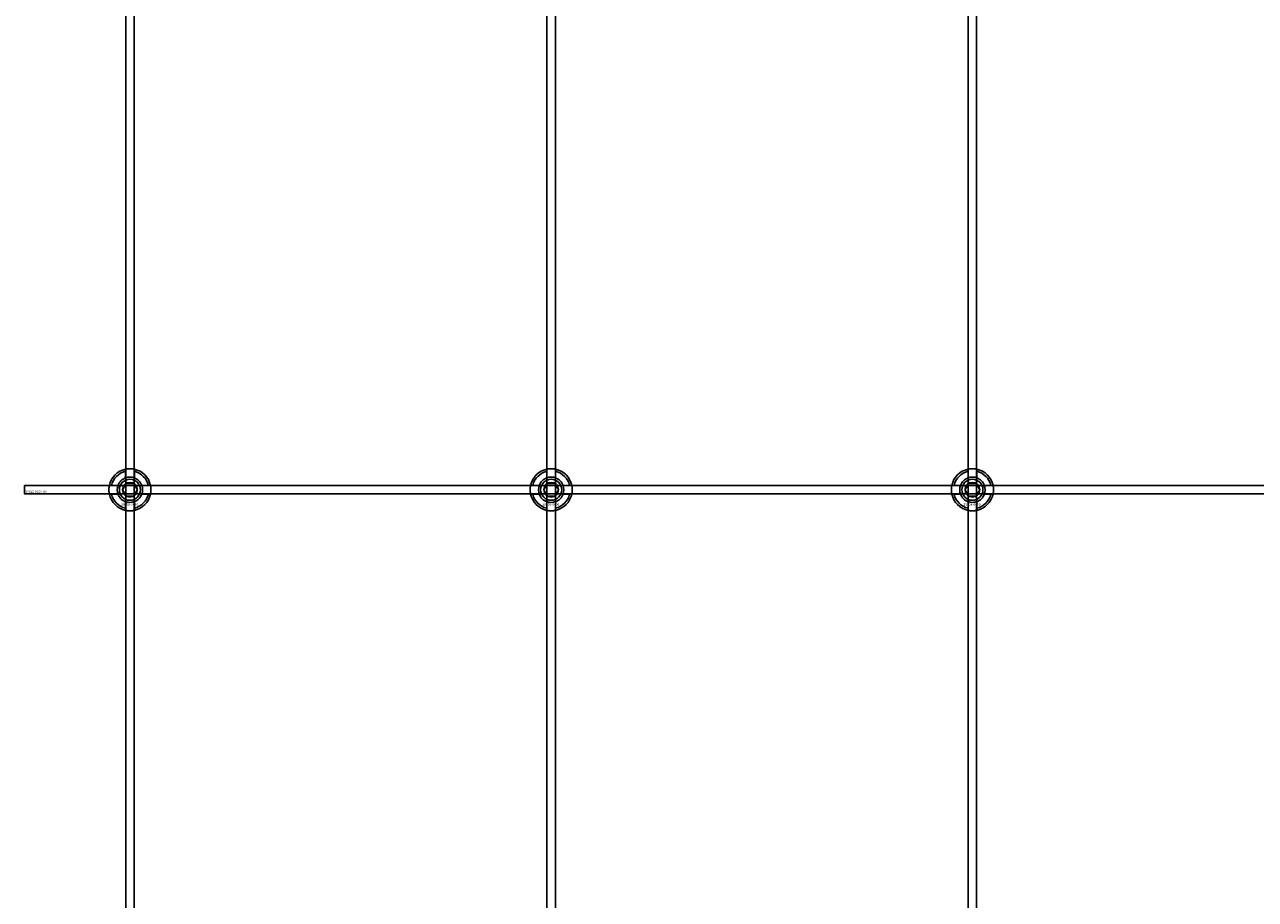
# Model space of a CAD drawing. Extents: x -52001 to 61877, y -12612 to 850.
# Drawn here: x -51413 to -50829, y -9594 to -9179 of the extents above; entities that cross this region are included whole.
import ezdxf

# ---------------------------------------------------------------- set-up
doc = ezdxf.new("R2010")
doc.units = 0
doc.layers.add('Default', color=7, linetype='Continuous')
doc.styles.add('Notiztext (DIN)', font='isocpeur.ttf')

msp = doc.modelspace()

# ---------------------------------------------------------------- linework, layer by layer
at = {"layer": 'Default'}
for p, q in [((-51365.44, -5839.55), (-51365.44, -11789.74)), ((-51361.44, -5839.55), (-51361.44, -11789.74)), ((-51165.44, -5839.55), (-51165.44, -11789.74)), ((-51161.44, -5839.55), (-51161.44, -11789.74)), ((-50965.44, -5839.55), (-50965.44, -11789.74)), ((-50961.44, -5839.55), (-50961.44, -11789.74)), ((-51365.54, -9393.87), (-51365.54, -9390.79)), ((-51361.34, -9390.79), (-51361.34, -9393.87)), ((-51165.54, -9393.87), (-51165.54, -9390.79)), ((-51161.34, -9390.79), (-51161.34, -9393.87)), ((-50965.54, -9393.87), (-50965.54, -9390.79)), ((-50961.34, -9390.79), (-50961.34, -9393.87)), ((-51372.19, -9397.44), (-51369.12, -9397.44)), ((-51369.12, -9401.64), (-51372.19, -9401.64)), ((-51357.76, -9397.44), (-51354.69, -9397.44)), ((-51354.69, -9401.64), (-51357.76, -9401.64)), ((-51172.19, -9397.44), (-51169.12, -9397.44)), ((-51169.12, -9401.64), (-51172.19, -9401.64)), ((-51157.76, -9397.44), (-51154.69, -9397.44)), ((-51154.69, -9401.64), (-51157.76, -9401.64)), ((-50972.19, -9397.44), (-50969.12, -9397.44)), ((-50969.12, -9401.64), (-50972.19, -9401.64)), ((-50957.76, -9397.44), (-50954.69, -9397.44)), ((-50954.69, -9401.64), (-50957.76, -9401.64)), ((-51365.54, -9408.29), (-51365.54, -9405.22)), ((-51361.34, -9405.22), (-51361.34, -9408.29)), ((-51165.54, -9408.29), (-51165.54, -9405.22)), ((-51161.34, -9405.22), (-51161.34, -9408.29)), ((-50965.54, -9408.29), (-50965.54, -9405.22)), ((-50961.34, -9405.22), (-50961.34, -9408.29))]:
    msp.add_line(p, q, dxfattribs=at)
msp.add_lwpolyline([(-51413.44, -9397.54), (-50313.44, -9397.54), (-50313.44, -9401.54), (-51413.44, -9401.54)], close=True, dxfattribs=at)
for centre, radius in [((-51363.44, -9399.54), 5), ((-51363.44, -9399.54), 3.5), ((-51163.44, -9399.54), 5), ((-51163.44, -9399.54), 3.5), ((-50963.44, -9399.54), 5), ((-50963.44, -9399.54), 3.5)]:
    msp.add_circle(centre, radius, dxfattribs=at)
for centre, radius, start, end in [((-51363.44, -9399.54), 10, 102.12235, 167.87765), ((-51363.44, -9399.54), 10, 12.12235, 77.87765), ((-51163.44, -9399.54), 10, 102.12235, 167.87765), ((-51163.44, -9399.54), 10, 12.12235, 77.87765), ((-50963.44, -9399.54), 10, 102.12235, 167.87765), ((-50963.44, -9399.54), 10, 12.12235, 77.87765), ((-51363.44, -9399.54), 9, 103.4934, 166.5066), ((-51363.44, -9399.54), 6.05, 110.29998, 159.70002), ((-51363.44, -9399.54), 6, 69.51268, 110.48732), ((-51363.44, -9399.54), 9, 13.4934, 76.5066), ((-51363.44, -9399.54), 6.05, 20.29998, 69.70002), ((-51163.44, -9399.54), 9, 103.4934, 166.5066), ((-51163.44, -9399.54), 6.05, 110.29998, 159.70002), ((-51163.44, -9399.54), 6, 69.51268, 110.48732), ((-51163.44, -9399.54), 9, 13.4934, 76.5066), ((-51163.44, -9399.54), 6.05, 20.29998, 69.70002), ((-50963.44, -9399.54), 9, 103.4934, 166.5066), ((-50963.44, -9399.54), 6.05, 110.29998, 159.70002), ((-50963.44, -9399.54), 6, 69.51268, 110.48732), ((-50963.44, -9399.54), 9, 13.4934, 76.5066), ((-50963.44, -9399.54), 6.05, 20.29998, 69.70002), ((-51363.44, -9399.54), 10, 192.12235, 257.87765), ((-51363.44, -9399.54), 9, 193.4934, 256.5066), ((-51363.44, -9399.54), 6, 159.51268, 200.48732), ((-51363.44, -9399.54), 6.05, 200.29998, 249.70002), ((-51363.44, -9399.54), 10, 282.12235, 347.87765), ((-51363.44, -9399.54), 6.05, 290.29998, 339.70002), ((-51363.44, -9399.54), 9, 283.4934, 346.5066), ((-51363.44, -9399.54), 6, 339.51268, 20.48732), ((-51163.44, -9399.54), 10, 192.12235, 257.87765), ((-51163.44, -9399.54), 9, 193.4934, 256.5066), ((-51163.44, -9399.54), 6, 159.51268, 200.48732), ((-51163.44, -9399.54), 6.05, 200.29998, 249.70002), ((-51163.44, -9399.54), 10, 282.12235, 347.87765), ((-51163.44, -9399.54), 6.05, 290.29998, 339.70002), ((-51163.44, -9399.54), 9, 283.4934, 346.5066), ((-51163.44, -9399.54), 6, 339.51268, 20.48732), ((-50963.44, -9399.54), 10, 192.12235, 257.87765), ((-50963.44, -9399.54), 9, 193.4934, 256.5066), ((-50963.44, -9399.54), 6, 159.51268, 200.48732), ((-50963.44, -9399.54), 6.05, 200.29998, 249.70002), ((-50963.44, -9399.54), 10, 282.12235, 347.87765), ((-50963.44, -9399.54), 6.05, 290.29998, 339.70002), ((-50963.44, -9399.54), 9, 283.4934, 346.5066), ((-50963.44, -9399.54), 6, 339.51268, 20.48732), ((-51363.44, -9399.54), 6, 249.51268, 290.48732), ((-51163.44, -9399.54), 6, 249.51268, 290.48732), ((-50963.44, -9399.54), 6, 249.51268, 290.48732)]:
    msp.add_arc(centre, radius, start, end, dxfattribs=at)
for points, knots in [([(-51365.54, -9389.77), (-51365.54, -9389.77), (-51365.49, -9389.75), (-51365.27, -9389.71), (-51365.11, -9389.68), (-51364.74, -9389.63), (-51364.5, -9389.6), (-51363.99, -9389.55), (-51363.7, -9389.54), (-51363.18, -9389.54), (-51362.89, -9389.55), (-51362.38, -9389.6), (-51362.14, -9389.63), (-51361.77, -9389.68), (-51361.61, -9389.71), (-51361.39, -9389.75), (-51361.34, -9389.77), (-51361.34, -9389.77)], [-0.6348715, -0.6348715, -0.6348715, -0.6348715, -0.5555098, -0.5555098, -0.4761482, -0.4761482, -0.396792, -0.396792, -0.3174357, -0.3174357, -0.2380795, -0.2380795, -0.1587233, -0.1587233, -0.0793616, -0.0793616, 0, 0, 0, 0]), ([(-51165.54, -9389.77), (-51165.54, -9389.77), (-51165.49, -9389.75), (-51165.27, -9389.71), (-51165.11, -9389.68), (-51164.74, -9389.63), (-51164.5, -9389.6), (-51163.99, -9389.55), (-51163.7, -9389.54), (-51163.18, -9389.54), (-51162.89, -9389.55), (-51162.38, -9389.6), (-51162.14, -9389.63), (-51161.77, -9389.68), (-51161.61, -9389.71), (-51161.39, -9389.75), (-51161.34, -9389.77), (-51161.34, -9389.77)], [-0.6348715, -0.6348715, -0.6348715, -0.6348715, -0.5555098, -0.5555098, -0.4761482, -0.4761482, -0.396792, -0.396792, -0.3174357, -0.3174357, -0.2380795, -0.2380795, -0.1587233, -0.1587233, -0.0793616, -0.0793616, 0, 0, 0, 0]), ([(-50965.54, -9389.77), (-50965.54, -9389.77), (-50965.49, -9389.75), (-50965.27, -9389.71), (-50965.11, -9389.68), (-50964.74, -9389.63), (-50964.5, -9389.6), (-50963.99, -9389.55), (-50963.7, -9389.54), (-50963.18, -9389.54), (-50962.89, -9389.55), (-50962.38, -9389.6), (-50962.14, -9389.63), (-50961.77, -9389.68), (-50961.61, -9389.71), (-50961.39, -9389.75), (-50961.34, -9389.77), (-50961.34, -9389.77)], [-0.6348715, -0.6348715, -0.6348715, -0.6348715, -0.5555098, -0.5555098, -0.4761482, -0.4761482, -0.396792, -0.396792, -0.3174357, -0.3174357, -0.2380795, -0.2380795, -0.1587233, -0.1587233, -0.0793616, -0.0793616, 0, 0, 0, 0]), ([(-51373.22, -9401.64), (-51373.22, -9401.64), (-51373.23, -9401.59), (-51373.27, -9401.37), (-51373.3, -9401.21), (-51373.36, -9400.84), (-51373.39, -9400.61), (-51373.43, -9400.09), (-51373.44, -9399.81), (-51373.44, -9399.28), (-51373.43, -9399), (-51373.39, -9398.48), (-51373.36, -9398.24), (-51373.3, -9397.87), (-51373.27, -9397.71), (-51373.23, -9397.5), (-51373.22, -9397.44), (-51373.22, -9397.44)], [-0.6348715, -0.6348715, -0.6348715, -0.6348715, -0.5555098, -0.5555098, -0.4761482, -0.4761482, -0.396792, -0.396792, -0.3174357, -0.3174357, -0.2380795, -0.2380795, -0.1587233, -0.1587233, -0.0793616, -0.0793616, 0, 0, 0, 0]), ([(-51353.66, -9397.44), (-51353.66, -9397.44), (-51353.65, -9397.5), (-51353.61, -9397.71), (-51353.58, -9397.87), (-51353.52, -9398.24), (-51353.49, -9398.48), (-51353.45, -9399), (-51353.44, -9399.28), (-51353.44, -9399.81), (-51353.45, -9400.09), (-51353.49, -9400.61), (-51353.52, -9400.84), (-51353.58, -9401.21), (-51353.61, -9401.37), (-51353.65, -9401.59), (-51353.66, -9401.64), (-51353.66, -9401.64)], [0, 0, 0, 0, 0.0793616, 0.0793616, 0.1587233, 0.1587233, 0.2380795, 0.2380795, 0.3174357, 0.3174357, 0.396792, 0.396792, 0.4761482, 0.4761482, 0.5555098, 0.5555098, 0.6348715, 0.6348715, 0.6348715, 0.6348715]), ([(-51173.22, -9401.64), (-51173.22, -9401.64), (-51173.23, -9401.59), (-51173.27, -9401.37), (-51173.3, -9401.21), (-51173.36, -9400.84), (-51173.39, -9400.61), (-51173.43, -9400.09), (-51173.44, -9399.81), (-51173.44, -9399.28), (-51173.43, -9399), (-51173.39, -9398.48), (-51173.36, -9398.24), (-51173.3, -9397.87), (-51173.27, -9397.71), (-51173.23, -9397.5), (-51173.22, -9397.44), (-51173.22, -9397.44)], [-0.6348715, -0.6348715, -0.6348715, -0.6348715, -0.5555098, -0.5555098, -0.4761482, -0.4761482, -0.396792, -0.396792, -0.3174357, -0.3174357, -0.2380795, -0.2380795, -0.1587233, -0.1587233, -0.0793616, -0.0793616, 0, 0, 0, 0]), ([(-51153.66, -9397.44), (-51153.66, -9397.44), (-51153.65, -9397.5), (-51153.61, -9397.71), (-51153.58, -9397.87), (-51153.52, -9398.24), (-51153.49, -9398.48), (-51153.45, -9399), (-51153.44, -9399.28), (-51153.44, -9399.81), (-51153.45, -9400.09), (-51153.49, -9400.61), (-51153.52, -9400.84), (-51153.58, -9401.21), (-51153.61, -9401.37), (-51153.65, -9401.59), (-51153.66, -9401.64), (-51153.66, -9401.64)], [0, 0, 0, 0, 0.0793616, 0.0793616, 0.1587233, 0.1587233, 0.2380795, 0.2380795, 0.3174357, 0.3174357, 0.396792, 0.396792, 0.4761482, 0.4761482, 0.5555098, 0.5555098, 0.6348715, 0.6348715, 0.6348715, 0.6348715]), ([(-50973.22, -9401.64), (-50973.22, -9401.64), (-50973.23, -9401.59), (-50973.27, -9401.37), (-50973.3, -9401.21), (-50973.36, -9400.84), (-50973.39, -9400.61), (-50973.43, -9400.09), (-50973.44, -9399.81), (-50973.44, -9399.28), (-50973.43, -9399), (-50973.39, -9398.48), (-50973.36, -9398.24), (-50973.3, -9397.87), (-50973.27, -9397.71), (-50973.23, -9397.5), (-50973.22, -9397.44), (-50973.22, -9397.44)], [-0.6348715, -0.6348715, -0.6348715, -0.6348715, -0.5555098, -0.5555098, -0.4761482, -0.4761482, -0.396792, -0.396792, -0.3174357, -0.3174357, -0.2380795, -0.2380795, -0.1587233, -0.1587233, -0.0793616, -0.0793616, 0, 0, 0, 0]), ([(-50953.66, -9397.44), (-50953.66, -9397.44), (-50953.65, -9397.5), (-50953.61, -9397.71), (-50953.58, -9397.87), (-50953.52, -9398.24), (-50953.49, -9398.48), (-50953.45, -9399), (-50953.44, -9399.28), (-50953.44, -9399.81), (-50953.45, -9400.09), (-50953.49, -9400.61), (-50953.52, -9400.84), (-50953.58, -9401.21), (-50953.61, -9401.37), (-50953.65, -9401.59), (-50953.66, -9401.64), (-50953.66, -9401.64)], [0, 0, 0, 0, 0.0793616, 0.0793616, 0.1587233, 0.1587233, 0.2380795, 0.2380795, 0.3174357, 0.3174357, 0.396792, 0.396792, 0.4761482, 0.4761482, 0.5555098, 0.5555098, 0.6348715, 0.6348715, 0.6348715, 0.6348715]), ([(-51361.34, -9409.32), (-51361.34, -9409.32), (-51361.39, -9409.33), (-51361.61, -9409.37), (-51361.77, -9409.4), (-51362.14, -9409.46), (-51362.38, -9409.49), (-51362.89, -9409.53), (-51363.18, -9409.54), (-51363.7, -9409.54), (-51363.99, -9409.53), (-51364.5, -9409.49), (-51364.74, -9409.46), (-51365.11, -9409.4), (-51365.27, -9409.37), (-51365.49, -9409.33), (-51365.54, -9409.32), (-51365.54, -9409.32)], [0, 0, 0, 0, 0.0793616, 0.0793616, 0.1587233, 0.1587233, 0.2380795, 0.2380795, 0.3174357, 0.3174357, 0.396792, 0.396792, 0.4761482, 0.4761482, 0.5555098, 0.5555098, 0.6348715, 0.6348715, 0.6348715, 0.6348715]), ([(-51161.34, -9409.32), (-51161.34, -9409.32), (-51161.39, -9409.33), (-51161.61, -9409.37), (-51161.77, -9409.4), (-51162.14, -9409.46), (-51162.38, -9409.49), (-51162.89, -9409.53), (-51163.18, -9409.54), (-51163.7, -9409.54), (-51163.99, -9409.53), (-51164.5, -9409.49), (-51164.74, -9409.46), (-51165.11, -9409.4), (-51165.27, -9409.37), (-51165.49, -9409.33), (-51165.54, -9409.32), (-51165.54, -9409.32)], [0, 0, 0, 0, 0.0793616, 0.0793616, 0.1587233, 0.1587233, 0.2380795, 0.2380795, 0.3174357, 0.3174357, 0.396792, 0.396792, 0.4761482, 0.4761482, 0.5555098, 0.5555098, 0.6348715, 0.6348715, 0.6348715, 0.6348715]), ([(-50961.34, -9409.32), (-50961.34, -9409.32), (-50961.39, -9409.33), (-50961.61, -9409.37), (-50961.77, -9409.4), (-50962.14, -9409.46), (-50962.38, -9409.49), (-50962.89, -9409.53), (-50963.18, -9409.54), (-50963.7, -9409.54), (-50963.99, -9409.53), (-50964.5, -9409.49), (-50964.74, -9409.46), (-50965.11, -9409.4), (-50965.27, -9409.37), (-50965.49, -9409.33), (-50965.54, -9409.32), (-50965.54, -9409.32)], [0, 0, 0, 0, 0.0793616, 0.0793616, 0.1587233, 0.1587233, 0.2380795, 0.2380795, 0.3174357, 0.3174357, 0.396792, 0.396792, 0.4761482, 0.4761482, 0.5555098, 0.5555098, 0.6348715, 0.6348715, 0.6348715, 0.6348715])]:
    msp.add_open_spline(points, degree=3, knots=knots, dxfattribs=at)
for points, weights in [([(-51365.54, -9390.79), (-51365.54, -9390.3), (-51365.54, -9389.77)], [1, 1.00145960563, 1]), ([(-51361.34, -9389.77), (-51361.34, -9390.3), (-51361.34, -9390.79)], [1, 1.00145960563, 1]), ([(-51165.54, -9390.79), (-51165.54, -9390.3), (-51165.54, -9389.77)], [1, 1.00145960563, 1]), ([(-51161.34, -9389.77), (-51161.34, -9390.3), (-51161.34, -9390.79)], [1, 1.00145960563, 1]), ([(-50965.54, -9390.79), (-50965.54, -9390.3), (-50965.54, -9389.77)], [1, 1.00145960563, 1]), ([(-50961.34, -9389.77), (-50961.34, -9390.3), (-50961.34, -9390.79)], [1, 1.00145960563, 1]), ([(-51365.54, -9394.43), (-51365.54, -9394.16), (-51365.54, -9393.87)], [1.00238586272, 1.00238647725, 1]), ([(-51361.34, -9393.87), (-51361.34, -9394.16), (-51361.34, -9394.43)], [1, 1.00238647725, 1.00238586272]), ([(-51165.54, -9394.43), (-51165.54, -9394.16), (-51165.54, -9393.87)], [1.00238586272, 1.00238647725, 1]), ([(-51161.34, -9393.87), (-51161.34, -9394.16), (-51161.34, -9394.43)], [1, 1.00238647725, 1.00238586272]), ([(-50965.54, -9394.43), (-50965.54, -9394.16), (-50965.54, -9393.87)], [1.00238586272, 1.00238647725, 1]), ([(-50961.34, -9393.87), (-50961.34, -9394.16), (-50961.34, -9394.43)], [1, 1.00238647725, 1.00238586272]), ([(-51373.22, -9397.44), (-51372.68, -9397.44), (-51372.19, -9397.44)], [1, 1.00145960563, 1]), ([(-51372.19, -9401.64), (-51372.68, -9401.64), (-51373.22, -9401.64)], [1, 1.00145960563, 1]), ([(-51369.12, -9397.44), (-51368.82, -9397.44), (-51368.55, -9397.44)], [1, 1.00238647725, 1.00238586272]), ([(-51368.55, -9401.64), (-51368.82, -9401.64), (-51369.12, -9401.64)], [1.00238586272, 1.00238647725, 1]), ([(-51366.9, -9399.54), (-51366.44, -9398.74), (-51366.04, -9398.04)], [1.00277578927, 1.03939442297, 1]), ([(-51366.04, -9401.04), (-51366.44, -9400.35), (-51366.9, -9399.54)], [1, 1.03939442297, 1.00277578927]), ([(-51366.04, -9398.04), (-51365.64, -9397.35), (-51365.17, -9396.54)], [1, 1.03939442297, 1.00277578927]), ([(-51365.17, -9402.54), (-51365.64, -9401.74), (-51366.04, -9401.04)], [1.00277578927, 1.03939442297, 1]), ([(-51365.17, -9396.54), (-51364.24, -9396.54), (-51363.44, -9396.54)], [1.00277578927, 1.03939442297, 1]), ([(-51363.44, -9396.54), (-51362.64, -9396.54), (-51361.71, -9396.54)], [1, 1.03939442297, 1.00277578927]), ([(-51361.71, -9396.54), (-51361.24, -9397.35), (-51360.84, -9398.04)], [1.00277578927, 1.03939442297, 1]), ([(-51360.84, -9401.04), (-51361.24, -9401.74), (-51361.71, -9402.54)], [1, 1.03939442297, 1.00277578927]), ([(-51360.84, -9398.04), (-51360.44, -9398.74), (-51359.98, -9399.54)], [1, 1.03939442297, 1.00277578927]), ([(-51359.98, -9399.54), (-51360.44, -9400.35), (-51360.84, -9401.04)], [1.00277578927, 1.03939442297, 1]), ([(-51358.33, -9397.44), (-51358.06, -9397.44), (-51357.76, -9397.44)], [1.00238586272, 1.00238647725, 1]), ([(-51357.76, -9401.64), (-51358.06, -9401.64), (-51358.33, -9401.64)], [1, 1.00238647725, 1.00238586272]), ([(-51354.69, -9397.44), (-51354.2, -9397.44), (-51353.66, -9397.44)], [1, 1.00145960563, 1]), ([(-51353.66, -9401.64), (-51354.2, -9401.64), (-51354.69, -9401.64)], [1, 1.00145960563, 1]), ([(-51173.22, -9397.44), (-51172.68, -9397.44), (-51172.19, -9397.44)], [1, 1.00145960563, 1]), ([(-51172.19, -9401.64), (-51172.68, -9401.64), (-51173.22, -9401.64)], [1, 1.00145960563, 1]), ([(-51169.12, -9397.44), (-51168.82, -9397.44), (-51168.55, -9397.44)], [1, 1.00238647725, 1.00238586272]), ([(-51168.55, -9401.64), (-51168.82, -9401.64), (-51169.12, -9401.64)], [1.00238586272, 1.00238647725, 1]), ([(-51166.9, -9399.54), (-51166.44, -9398.74), (-51166.04, -9398.04)], [1.00277578927, 1.03939442297, 1]), ([(-51166.04, -9401.04), (-51166.44, -9400.35), (-51166.9, -9399.54)], [1, 1.03939442297, 1.00277578927]), ([(-51166.04, -9398.04), (-51165.64, -9397.35), (-51165.17, -9396.54)], [1, 1.03939442297, 1.00277578927]), ([(-51165.17, -9402.54), (-51165.64, -9401.74), (-51166.04, -9401.04)], [1.00277578927, 1.03939442297, 1]), ([(-51165.17, -9396.54), (-51164.24, -9396.54), (-51163.44, -9396.54)], [1.00277578927, 1.03939442297, 1]), ([(-51163.44, -9396.54), (-51162.64, -9396.54), (-51161.71, -9396.54)], [1, 1.03939442297, 1.00277578927]), ([(-51161.71, -9396.54), (-51161.24, -9397.35), (-51160.84, -9398.04)], [1.00277578927, 1.03939442297, 1]), ([(-51160.84, -9401.04), (-51161.24, -9401.74), (-51161.71, -9402.54)], [1, 1.03939442297, 1.00277578927]), ([(-51160.84, -9398.04), (-51160.44, -9398.74), (-51159.98, -9399.54)], [1, 1.03939442297, 1.00277578927]), ([(-51159.98, -9399.54), (-51160.44, -9400.35), (-51160.84, -9401.04)], [1.00277578927, 1.03939442297, 1]), ([(-51158.33, -9397.44), (-51158.06, -9397.44), (-51157.76, -9397.44)], [1.00238586272, 1.00238647725, 1]), ([(-51157.76, -9401.64), (-51158.06, -9401.64), (-51158.33, -9401.64)], [1, 1.00238647725, 1.00238586272]), ([(-51154.69, -9397.44), (-51154.2, -9397.44), (-51153.66, -9397.44)], [1, 1.00145960563, 1]), ([(-51153.66, -9401.64), (-51154.2, -9401.64), (-51154.69, -9401.64)], [1, 1.00145960563, 1]), ([(-50973.22, -9397.44), (-50972.68, -9397.44), (-50972.19, -9397.44)], [1, 1.00145960563, 1]), ([(-50972.19, -9401.64), (-50972.68, -9401.64), (-50973.22, -9401.64)], [1, 1.00145960563, 1]), ([(-50969.12, -9397.44), (-50968.82, -9397.44), (-50968.55, -9397.44)], [1, 1.00238647725, 1.00238586272]), ([(-50968.55, -9401.64), (-50968.82, -9401.64), (-50969.12, -9401.64)], [1.00238586272, 1.00238647725, 1]), ([(-50966.9, -9399.54), (-50966.44, -9398.74), (-50966.04, -9398.04)], [1.00277578927, 1.03939442297, 1]), ([(-50966.04, -9401.04), (-50966.44, -9400.35), (-50966.9, -9399.54)], [1, 1.03939442297, 1.00277578927]), ([(-50966.04, -9398.04), (-50965.64, -9397.35), (-50965.17, -9396.54)], [1, 1.03939442297, 1.00277578927]), ([(-50965.17, -9402.54), (-50965.64, -9401.74), (-50966.04, -9401.04)], [1.00277578927, 1.03939442297, 1]), ([(-50965.17, -9396.54), (-50964.24, -9396.54), (-50963.44, -9396.54)], [1.00277578927, 1.03939442297, 1]), ([(-50963.44, -9396.54), (-50962.64, -9396.54), (-50961.71, -9396.54)], [1, 1.03939442297, 1.00277578927]), ([(-50961.71, -9396.54), (-50961.24, -9397.35), (-50960.84, -9398.04)], [1.00277578927, 1.03939442297, 1]), ([(-50960.84, -9401.04), (-50961.24, -9401.74), (-50961.71, -9402.54)], [1, 1.03939442297, 1.00277578927]), ([(-50960.84, -9398.04), (-50960.44, -9398.74), (-50959.98, -9399.54)], [1, 1.03939442297, 1.00277578927]), ([(-50959.98, -9399.54), (-50960.44, -9400.35), (-50960.84, -9401.04)], [1.00277578927, 1.03939442297, 1]), ([(-50958.33, -9397.44), (-50958.06, -9397.44), (-50957.76, -9397.44)], [1.00238586272, 1.00238647725, 1]), ([(-50957.76, -9401.64), (-50958.06, -9401.64), (-50958.33, -9401.64)], [1, 1.00238647725, 1.00238586272]), ([(-50954.69, -9397.44), (-50954.2, -9397.44), (-50953.66, -9397.44)], [1, 1.00145960563, 1]), ([(-50953.66, -9401.64), (-50954.2, -9401.64), (-50954.69, -9401.64)], [1, 1.00145960563, 1]), ([(-51365.54, -9405.22), (-51365.54, -9404.92), (-51365.54, -9404.65)], [1, 1.00238647725, 1.00238586272]), ([(-51363.44, -9402.54), (-51364.24, -9402.54), (-51365.17, -9402.54)], [1, 1.03939442297, 1.00277578927]), ([(-51361.71, -9402.54), (-51362.64, -9402.54), (-51363.44, -9402.54)], [1.00277578927, 1.03939442297, 1]), ([(-51361.34, -9404.65), (-51361.34, -9404.92), (-51361.34, -9405.22)], [1.00238586272, 1.00238647725, 1]), ([(-51165.54, -9405.22), (-51165.54, -9404.92), (-51165.54, -9404.65)], [1, 1.00238647725, 1.00238586272]), ([(-51163.44, -9402.54), (-51164.24, -9402.54), (-51165.17, -9402.54)], [1, 1.03939442297, 1.00277578927]), ([(-51161.71, -9402.54), (-51162.64, -9402.54), (-51163.44, -9402.54)], [1.00277578927, 1.03939442297, 1]), ([(-51161.34, -9404.65), (-51161.34, -9404.92), (-51161.34, -9405.22)], [1.00238586272, 1.00238647725, 1]), ([(-50965.54, -9405.22), (-50965.54, -9404.92), (-50965.54, -9404.65)], [1, 1.00238647725, 1.00238586272]), ([(-50963.44, -9402.54), (-50964.24, -9402.54), (-50965.17, -9402.54)], [1, 1.03939442297, 1.00277578927]), ([(-50961.71, -9402.54), (-50962.64, -9402.54), (-50963.44, -9402.54)], [1.00277578927, 1.03939442297, 1]), ([(-50961.34, -9404.65), (-50961.34, -9404.92), (-50961.34, -9405.22)], [1.00238586272, 1.00238647725, 1]), ([(-51365.54, -9409.32), (-51365.54, -9408.78), (-51365.54, -9408.29)], [1, 1.00145960563, 1]), ([(-51361.34, -9408.29), (-51361.34, -9408.78), (-51361.34, -9409.32)], [1, 1.00145960563, 1]), ([(-51165.54, -9409.32), (-51165.54, -9408.78), (-51165.54, -9408.29)], [1, 1.00145960563, 1]), ([(-51161.34, -9408.29), (-51161.34, -9408.78), (-51161.34, -9409.32)], [1, 1.00145960563, 1]), ([(-50965.54, -9409.32), (-50965.54, -9408.78), (-50965.54, -9408.29)], [1, 1.00145960563, 1]), ([(-50961.34, -9408.29), (-50961.34, -9408.78), (-50961.34, -9409.32)], [1, 1.00145960563, 1])]:
    msp.add_rational_spline(points, weights, degree=2, dxfattribs=at)

# ---------------------------------------------------------------- texts
at = {"layer": 'Default', "char_height": 1.1, "attachment_point": 1, "style": 'Notiztext (DIN)'}
for s, insert in [('{\\H1x;30922-0400-00}', (-51413.17, -9399.94)), ('\\fISOCPEUR|b0|i0;\\H1.1000;30858-0400', (-51367.64, -9405.97)), ('\\fISOCPEUR|b0|i0;\\H1.1000;30858-0400', (-51167.64, -9405.97)), ('\\fISOCPEUR|b0|i0;\\H1.1000;30858-0400', (-50967.64, -9405.97))]:
    msp.add_mtext(s, dxfattribs=dict(at, insert=insert))

doc.saveas('drawing.dxf')
